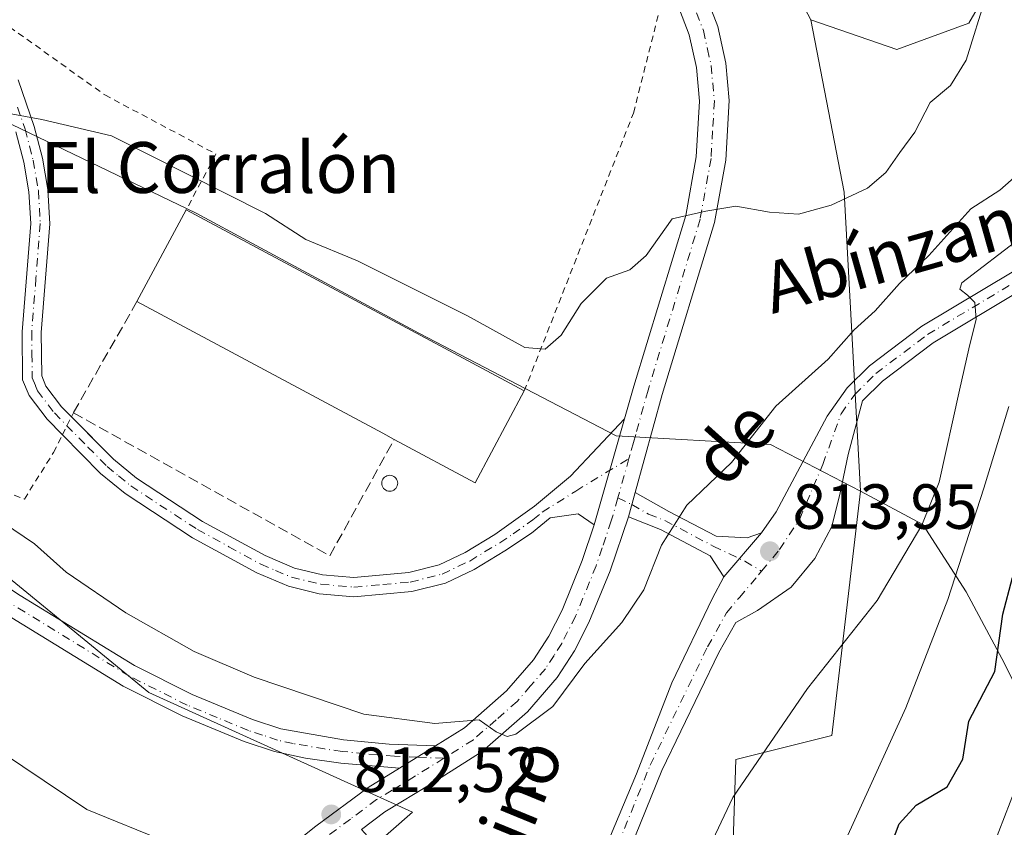
# Model space of a CAD drawing. Units: metres. Extents: x 621255 to 624714, y 4720240 to 4722614.
# Drawn here: x 624433 to 624587, y 4721201 to 4721328 of the extents above; entities that cross this region are included whole.
import ezdxf
from ezdxf.enums import TextEntityAlignment as Align

# ---------------------------------------------------------------- set-up
doc = ezdxf.new("R2010")
doc.units = ezdxf.units.M
doc.header["$MEASUREMENT"] = 0
for name, pattern in [('DGN Style 2', [1.6480167562047852, 0.988810053722871, -0.6592067024819142]), ('DGN Style 3', [2.307223458686699, 1.648016756204785, -0.6592067024819142]), ('DGN Style 4', [2.6384748266838614, 1.318413404963828, -0.6592067024819142, 0.001648016756204785, -0.6592067024819142])]:
    doc.linetypes.add(name, pattern=pattern)
for name, color, linetype, lineweight in [('Alambrada', 7, 'DGN Style 2', 0), ('Arbolado forestal CxS', 92, 'Continuous', 0), ('Camino Cxs', 7, 'Continuous', 0), ('Camino eje', 30, 'DGN Style 4', 13), ('Curva de nivel maestra', 30, 'Continuous', 30), ('Curva de nivel normal', 30, 'Continuous', 0), ('Edificación industrial Cxs', 135, 'Continuous', 13), ('Muro lineal', 1, 'DGN Style 3', 13), ('Pastizal CxS', 92, 'Continuous', 0), ('Pista no pavimentada Cxs', 111, 'Continuous', 0), ('Pista no pavimentada eje', 91, 'DGN Style 4', 0), ('Punto de cota en terreno', 7, 'Continuous', 0), ('Rótulo de punto de cota en terreno', 7, 'Continuous', 0), ('Silo Cxs', 1, 'Continuous', 0), ('Texto cartográfico', 7, 'Continuous', 0)]:
    doc.layers.add(name, color=color, linetype=linetype, lineweight=lineweight)
doc.styles.add('Style-Arial', font='txt')

# ---------------------------------------------------------------- blocks, each defined once
blk = doc.blocks.new('*U13')
at = {"layer": 'Arbolado forestal CxS', "color": 92, "linetype": 'Continuous', "lineweight": 0}
blk.add_polyline3d([(624693.1495000003, 4721358.7479, 824.3763999999939), (624694.0735999999, 4721307.321799999, 812.0666999999958), (624683.3611000003, 4721292.714500001, 805.7921000000061), (624666.1634000001, 4721295.360500001, 804.6258999999991), (624638.3822999997, 4721301.975099999, 805.7293999999966), (624598.6947, 4721300.6523, 811.1024000000034), (624597.3721000003, 4721315.204299999, 813.8751000000047), (624589.7024999997, 4721340.864499999, 819.7428999999976), (624581.8262999998, 4721327.298699999, 822.0525000000052), (624570.4940999999, 4721323.1547, 822.8591000000015), (624556.9952999996, 4721327.8369, 823.6377000000067)], dxfattribs=at)
blk = doc.blocks.new('5PATER')
at = {"layer": 'Punto de cota en terreno', "linetype": 'Continuous', "lineweight": 0}
h = blk.add_hatch(color=51, dxfattribs=at)
edge = h.paths.add_edge_path()
edge.add_ellipse((0, 0), major_axis=(-0.1095731443231308, -0.1110710700762829), ratio=0.9994222409660322, start_angle=0, end_angle=360)

msp = doc.modelspace()

# ---------------------------------------------------------------- linework, layer by layer
at = {"layer": 'Alambrada', "color": 7, "linetype": 'DGN Style 2', "lineweight": 0}
for points in [[(624511.9600999998, 4721269.440099999, 819.6218999999984), (624529.1201, 4721313.1501, 822.8690999999964), (624533.4401000004, 4721330.220100001, 825.0013000000035), (624526.9200999998, 4721343.0101, 825.7583000000013), (624512.7301000003, 4721364.9301, 828.610799999995), (624498.7100999998, 4721384.5101, 832.0188000000054), (624484.7600999996, 4721405.0001, 834.6554999999935), (624473.9200999998, 4721422.380100001, 835.1750999999931), (624450.8901000004, 4721408.5701, 835.5917999999947), (624421.7801000001, 4721404.220100001, 828.2198999999965), (624415.3501000004, 4721400.800100001, 827.6821000000054), (624402.5701000001, 4721390.190099999, 823.4239999999991), (624378.7401000002, 4721370.270099999, 821.7522000000026)], [(624378.7401000002, 4721370.270099999, 821.7522000000026), (624395.6001000004, 4721357.170100001, 824.6879000000046), (624404.4001000002, 4721350.050100001, 825.310500000007), (624414.8501000004, 4721341.210100001, 824.3329999999987), (624431.0701000001, 4721326.6801, 822.4753999999957), (624446.0100999996, 4721316.0001, 821.5642999999982), (624463.4901000002, 4721306.710100001, 820.9526999999945), (624458.8201000001, 4721297.940099999, 819.748900000006)], [(624354.0800999999, 4721290.9301, 816.6459999999935), (624358.5900999998, 4721286.7501, 818.8344999999972), (624384.9801000003, 4721270.610099999, 817.5712999999961), (624402.5100999996, 4721264.2401, 814.458700000003), (624433.3701, 4721252.440099999, 816.9762000000047), (624437.9600999998, 4721259.7601, 817.6391000000004), (624439.3501000004, 4721262.5601, 818.0592000000034), (624440.7600999996, 4721265.390100001, 818.2393000000012), (624441.0701000001, 4721266.0101, 818.2627000000067)]]:
    msp.add_polyline3d(points, dxfattribs=at)
at = {"layer": 'Arbolado forestal CxS', "color": 92, "linetype": 'Continuous', "lineweight": 0, "extrusion": (-0.216981544937955, -0.1599441789799521, 0.9629833169721932), "elevation": -889873.0969458355, "flags": 128}
msp.add_lwpolyline([(-3429823.905663921, 3182050.04827271), (-3429798.939967175, 3182037.706353686), (-3429759.592111863, 3182010.903885696)], dxfattribs=at)
at = {"layer": 'Arbolado forestal CxS', "color": 92, "linetype": 'Continuous', "lineweight": 0}
for points in [[(624587.4187000003, 4721226.557700001, 800.0810999999959), (624581.3909, 4721237.867500001, 806.232600000003), (624574.6091, 4721248.4235, 809.7038999999932), (624564.8130999999, 4721253.701500001, 813.0859000000055), (624562.2418999998, 4721300.688899999, 820.3108000000066), (624556.9952999996, 4721327.8369, 823.6377000000067), (624570.4940999999, 4721323.1547, 822.8591000000015), (624581.8262999998, 4721327.298699999, 822.0525000000052), (624589.7024999997, 4721340.864499999, 819.7428999999976)], [(624556.9952999996, 4721327.8369, 823.6377000000067), (624570.4940999999, 4721323.1547, 822.8591000000015), (624581.8262999998, 4721327.298699999, 822.0525000000052), (624589.7024999997, 4721340.864499999, 819.7428999999976), (624597.3721000003, 4721315.204299999, 813.8751000000047), (624598.6947, 4721300.6523, 811.1024000000034), (624638.3822999997, 4721301.975099999, 805.7293999999966), (624666.1634000001, 4721295.360500001, 804.6258999999991), (624683.3611000003, 4721292.714500001, 805.7921000000061), (624694.0735999999, 4721307.321799999, 812.0666999999958)], [(624425.7865000004, 4721314.020300001, 820.1288000000059), (624426.5403000005, 4721304.972300001, 818.8873000000021), (624393.0071, 4721292.908500001, 816.5356999999932), (624382.8343000002, 4721291.401699999, 815.255099999995), (624378.6901000004, 4721277.829700001, 813.0320999999968), (624392.6297000004, 4721261.241900001, 812.3469000000041), (624419.7575000003, 4721249.1779, 813.2537000000011), (624452.9118999997, 4721222.0341, 813.334600000002), (624494.3564999999, 4721203.1851, 813.7228000000032), (624475.2222999996, 4721186.376700001, 810.1512999999978), (624464.2040999997, 4721171.447699999, 806.7712999999932), (624454.4029000001, 4721158.459899999, 804.1857000000019), (624432.4659000002, 4721147.020099999, 801.9817999999942), (624407.2219000002, 4721139.927100001, 800.7188000000025), (624380.9265000002, 4721125.183300001, 798.4195999999939)], [(624480.0365000004, 4721007.9035, 789.7995999999986), (624489.8322999999, 4720996.593499999, 789.1668000000063), (624505.6571000004, 4720986.037500001, 791.771200000003), (624538.8119000001, 4720979.251499999, 790.4551000000066), (624542.5800999999, 4720995.085300001, 788.5078000000068), (624543.5833000002, 4721002.352299999, 788.848299999998), (624553.5066999998, 4721035.046900001, 789.2002000000067), (624555.7119000005, 4721044.615900001, 789.3604999999953), (624547.4363000002, 4721066.594500001, 793.6202000000048), (624539.1907000003, 4721087.8255, 797.0062999999938), (624533.9159000004, 4721106.6753, 801.029999999999), (624539.1913000002, 4721136.0799, 803.7326999999932), (624544.4660999998, 4721188.859300001, 807.5822000000044), (624545.2204999998, 4721211.4779, 810.2544999999955), (624560.2917, 4721215.2479, 808.9116999999969), (624564.8130999999, 4721253.701500001, 813.0859000000055)], [(624533.9159000004, 4721106.6753, 801.029999999999), (624539.1913000002, 4721136.0799, 803.7326999999932), (624544.4660999998, 4721188.859300001, 807.5822000000044), (624545.2204999998, 4721211.4779, 810.2544999999955), (624560.2917, 4721215.2479, 808.9116999999969), (624564.8130999999, 4721253.701500001, 813.0859000000055), (624574.6091, 4721248.4235, 809.7038999999932), (624581.3909, 4721237.867500001, 806.232600000003), (624587.4187000003, 4721226.557700001, 800.0810999999959), (624592.6935000002, 4721216.001900001, 795.1339000000008), (624598.6933000004, 4721207.1569, 790.1071999999986), (624600.9819, 4721179.0573, 788.1883999999991), (624607.0099, 4721186.597300001, 788.3690999999964), (624620.9512999998, 4721201.675899999, 786.973299999998), (624637.5292999997, 4721212.231899999, 785.4358000000066), (624650.3394999999, 4721228.0657, 785.0571000000054), (624670.6848999998, 4721249.177300001, 784.1609999999928), (624676.0571, 4721237.083500001, 780.5145000000048), (624676.7134999996, 4721235.6055, 780.0426000000007), (624675.9593000002, 4721217.509500001, 777.684699999998), (624696.3162000002, 4721182.5239, 788.7333999999975), (624712.1699999999, 4720300.279999999, 744.6279000000069)], [(624564.8130999999, 4721253.701500001, 813.0859000000055), (624574.6091, 4721248.4235, 809.7038999999932), (624581.3909, 4721237.867500001, 806.232600000003), (624587.4187000003, 4721226.557700001, 800.0810999999959), (624592.6935000002, 4721216.001900001, 795.1339000000008), (624598.6933000004, 4721207.1569, 790.1071999999986), (624600.9819, 4721179.0573, 788.1883999999991), (624607.0099, 4721186.597300001, 788.3690999999964), (624620.9512999998, 4721201.675899999, 786.973299999998), (624637.5292999997, 4721212.231899999, 785.4358000000066), (624650.3394999999, 4721228.0657, 785.0571000000054), (624670.6848999998, 4721249.177300001, 784.1609999999928), (624676.0571, 4721237.083500001, 780.5145000000048), (624676.7134999996, 4721235.6055, 780.0426000000007), (624675.9593000002, 4721217.509500001, 777.684699999998)], [(624419.7575000003, 4721249.1779, 813.2537000000011), (624452.9118999997, 4721222.0341, 813.334600000002), (624494.3564999999, 4721203.1851, 813.7228000000032), (624475.2222999996, 4721186.376700001, 810.1512999999978), (624464.2040999997, 4721171.447699999, 806.7712999999932), (624454.4029000001, 4721158.459899999, 804.1857000000019), (624432.4659000002, 4721147.020099999, 801.9817999999942)]]:
    msp.add_polyline3d(points, dxfattribs=at)
at = {"layer": 'Camino Cxs', "color": 7, "linetype": 'Continuous', "lineweight": 0, "extrusion": (-0.03087548968845986, -0.1083236718077133, 0.9936360934781872), "elevation": -529893.9792301703, "flags": 128}
msp.add_lwpolyline([(-693551.4794181334, 4681710.636393419), (-693551.4794181336, 4681728.112737207)], dxfattribs=at)
at = {"layer": 'Camino Cxs', "color": 7, "linetype": 'Continuous', "lineweight": 0, "extrusion": (-0.05567696345536879, -0.2001219159460932, 0.9781877603499517), "elevation": -978795.8162274471, "flags": 128}
msp.add_lwpolyline([(-663784.2957300966, 4613200.742950663), (-663784.2957300964, 4613196.700060108)], dxfattribs=at)
at = {"layer": 'Camino Cxs', "color": 7, "linetype": 'Continuous', "lineweight": 0, "extrusion": (-0.007355078101837119, -0.00865347505439476, 0.9999355080181915), "elevation": -44635.05478220069, "flags": 128}
msp.add_lwpolyline([(624532.4374204656, 4721030.706675142), (624538.3112191906, 4721037.616933876)], dxfattribs=at)
at = {"layer": 'Camino Cxs', "color": 7, "linetype": 'Continuous', "lineweight": 0}
for points in [[(624432.3901000004, 4721318.380100001, 820.7710999999982), (624434.9200999998, 4721311.050100001, 819.7164000000049), (624436.2100999998, 4721306.040100001, 818.9682999999933), (624437.0800999999, 4721301.110099999, 818.5087000000058), (624437.3701, 4721295.7501, 818.304999999993), (624436.0301000001, 4721278.620100001, 817.860400000005), (624436.0900999998, 4721271.8101, 817.7624999999972), (624436.7500999998, 4721270.220100001, 817.7629000000015), (624439.2200999996, 4721266.960100001, 817.9799000000058), (624447.3800999997, 4721258.690099999, 818.578999999998), (624450.9901000002, 4721255.710100001, 818.2369999999937), (624461.3501000004, 4721248.9301, 819.8755999999995), (624471.2100999998, 4721243.540100001, 818.1450000000042), (624475.8201000001, 4721241.5801, 817.9900000000052), (624480.2100999998, 4721240.520099999, 818.2250000000058), (624485.1601, 4721240.090100001, 817.9238000000041), (624493.7801000001, 4721240.870100001, 817.5611999999965), (624498.5500999996, 4721242.0701, 817.529999999999), (624502.6601, 4721244.020099999, 817.5160000000033), (624507.3000999996, 4721246.840100001, 817.4530999999988), (624513.5500999996, 4721251.3101, 817.3263000000007), (624519.2301000003, 4721256.050100001, 817.1217999999935), (624527.7200999996, 4721265.0701, 818.5973999999987), (624522.9600999998, 4721248.370100001, 816.6288999999962), (624520.4401000004, 4721250.100099999, 816.6005000000005), (624516.0301000001, 4721249.470100001, 816.966499999995), (624513.0701000001, 4721247.050100001, 817.1224999999977), (624508.9101, 4721244.300100001, 817.273199999996), (624504.0900999998, 4721241.370100001, 817.3653999999952), (624499.5701000001, 4721239.2301, 817.4263999999966), (624494.2801000001, 4721237.9001, 817.5022999999928), (624485.1700999998, 4721237.0801, 817.4903000000049), (624479.7301000003, 4721237.550100001, 817.5963999999949), (624474.8701, 4721238.720100001, 817.7048999999971), (624469.9001000002, 4721240.840100001, 817.571100000001), (624459.8101000005, 4721246.350099999, 818.1331999999966), (624449.2100999998, 4721253.290100001, 817.734700000001), (624445.3501000004, 4721256.470100001, 817.9796000000061), (624439.3501000004, 4721262.5601, 818.0592000000034), (624436.9501, 4721264.9901, 817.7116999999998), (624434.1300999997, 4721268.710100001, 817.7030999999988), (624433.0900999998, 4721271.190099999, 817.7069999999949), (624433.0301000001, 4721278.720100001, 817.8470999999992), (624434.3601000002, 4721295.790100001, 818.4793000000063), (624434.0900999998, 4721300.770099999, 818.5553000000073), (624433.2701000003, 4721305.4001, 818.8798999999999), (624432.0401, 4721310.190099999, 819.6125000000029)], [(624432.3901000004, 4721318.380100001, 820.7710999999982), (624434.9200999998, 4721311.050100001, 819.7164000000049), (624436.2100999998, 4721306.040100001, 818.9682999999933), (624437.0800999999, 4721301.110099999, 818.5087000000058), (624437.3701, 4721295.7501, 818.304999999993), (624436.0301000001, 4721278.620100001, 817.860400000005), (624436.0900999998, 4721271.8101, 817.7624999999972), (624436.7500999998, 4721270.220100001, 817.7629000000015), (624439.2200999996, 4721266.960100001, 817.9799000000058), (624440.7631999999, 4721265.396199999, 818.2394999999962)], [(624439.3501000004, 4721262.5601, 818.0592000000034), (624436.9501, 4721264.9901, 817.7116999999998), (624434.1300999997, 4721268.710100001, 817.7030999999988), (624433.0900999998, 4721271.190099999, 817.7069999999949), (624433.0301000001, 4721278.720100001, 817.8470999999992), (624434.3601000002, 4721295.790100001, 818.4793000000063), (624434.0900999998, 4721300.770099999, 818.5553000000073), (624433.2701000003, 4721305.4001, 818.8798999999999), (624432.0401, 4721310.190099999, 819.6125000000029)], [(624440.7631999999, 4721265.396199999, 818.2394999999962), (624447.3800999997, 4721258.690099999, 818.578999999998), (624450.9901000002, 4721255.710100001, 818.2369999999937), (624461.3501000004, 4721248.9301, 819.8755999999995), (624471.2100999998, 4721243.540100001, 818.1450000000042), (624475.8201000001, 4721241.5801, 817.9900000000052), (624480.2100999998, 4721240.520099999, 818.2250000000058), (624485.1601, 4721240.090100001, 817.9238000000041), (624493.7801000001, 4721240.870100001, 817.5611999999965), (624498.5500999996, 4721242.0701, 817.529999999999), (624502.6601, 4721244.020099999, 817.5160000000033), (624507.3000999996, 4721246.840100001, 817.4530999999988), (624513.5500999996, 4721251.3101, 817.3263000000007), (624519.2301000003, 4721256.050100001, 817.1217999999935), (624527.7200999996, 4721265.0701, 818.5973999999987)], [(624522.9600999998, 4721248.370100001, 816.6288999999962), (624520.4401000004, 4721250.100099999, 816.6005000000005), (624516.0301000001, 4721249.470100001, 816.966499999995), (624513.0701000001, 4721247.050100001, 817.1224999999977), (624508.9101, 4721244.300100001, 817.273199999996), (624504.0900999998, 4721241.370100001, 817.3653999999952), (624499.5701000001, 4721239.2301, 817.4263999999966), (624494.2801000001, 4721237.9001, 817.5022999999928), (624485.1700999998, 4721237.0801, 817.4903000000049), (624479.7301000003, 4721237.550100001, 817.5963999999949), (624474.8701, 4721238.720100001, 817.7048999999971), (624469.9001000002, 4721240.840100001, 817.571100000001), (624459.8101000005, 4721246.350099999, 818.1331999999966), (624449.2100999998, 4721253.290100001, 817.734700000001), (624445.3501000004, 4721256.470100001, 817.9796000000061), (624439.3501000004, 4721262.5601, 818.0592000000034)], [(624529.3701, 4721253.470100001, 820.264599999995), (624534.7001, 4721250.5001, 820.3166000000057), (624542.1001000004, 4721246.5801, 814.1398000000045), (624546.9700999996, 4721246.3301, 813.8187999999938), (624549.2200999996, 4721247.100099999, 813.8000000000029)], [(624543.3469000002, 4721240.190099999, 813.6970000000001), (624541.1901000004, 4721243.5001, 814.1536999999954), (624533.3800999997, 4721247.640100001, 819.6958000000013), (624528.3101000005, 4721249.6601, 819.4247999999934)]]:
    msp.add_polyline3d(points, dxfattribs=at)
msp.add_polyline3d([(624549.2200999996, 4721247.100099999, 813.8000000000029), (624543.3469000002, 4721240.190099999, 813.6970000000001), (624541.1901000004, 4721243.5001, 814.1536999999954), (624533.3800999997, 4721247.640100001, 819.6958000000013), (624528.3101000005, 4721249.6601, 819.4247999999934), (624529.3701, 4721253.470100001, 820.264599999995), (624534.7001, 4721250.5001, 820.3166000000057), (624542.1001000004, 4721246.5801, 814.1398000000045), (624546.9700999996, 4721246.3301, 813.8187999999938)], close=True, dxfattribs=at)
at = {"layer": 'Camino eje', "color": 30, "linetype": 'DGN Style 4', "lineweight": 13}
for points in [[(624432.2851, 4721314.090100001, 820.1382000000012), (624433.4801000003, 4721310.620100001, 819.5853999999963), (624434.7401000002, 4721305.720100001, 818.9226000000053), (624435.5850999998, 4721300.940099999, 818.5295999999945), (624435.8651000002, 4721295.770099999, 818.3923000000068), (624435.1951000001, 4721287.2051, 818.0506000000024), (624434.5301000001, 4721278.670100001, 817.8537000000069), (624434.5601000005, 4721275.265100001, 817.7924000000058), (624434.5900999998, 4721271.5001, 817.7351000000053), (624435.1101000002, 4721270.2601, 817.7339999999967), (624435.4401000004, 4721269.465100001, 817.7338000000018), (624438.0850999998, 4721265.975099999, 817.8248000000021), (624443.3651000002, 4721260.6251, 818.4774000000034), (624446.3651000002, 4721257.5801, 818.2405), (624448.1700999998, 4721256.090100001, 818.1484000000055), (624450.1001000004, 4721254.5001, 817.9820000000037), (624460.5800999999, 4721247.640100001, 818.6667000000016), (624465.5100999996, 4721244.9451, 818.5460000000021), (624470.5551000005, 4721242.190099999, 817.6499000000041), (624472.8601000002, 4721241.210100001, 817.7180999999982), (624475.3450999996, 4721240.1501, 817.8340999999928), (624479.9700999996, 4721239.0351, 817.8984000000055), (624485.1651, 4721238.585100001, 817.6796000000032), (624489.7200999996, 4721238.995100001, 817.5522000000057), (624494.0301000001, 4721239.3851, 817.5322000000016), (624499.0601000005, 4721240.6501, 817.4808000000049), (624503.3750999998, 4721242.6951, 817.445200000002), (624508.1051000003, 4721245.5701, 817.366399999999), (624510.1851000005, 4721246.9451, 817.3031999999948), (624513.3101000005, 4721249.1801, 817.2198000000063), (624514.7901, 4721250.390100001, 817.1478000000062), (624520.0537, 4721253.703500001, 816.8417000000045), (624528.4123000001, 4721258.801899999, 818.6665000000066)], [(624526.6561000004, 4721252.6129, 818.209799999997), (624528.8400999998, 4721251.565099999, 819.8335999999982), (624531.5050999997, 4721250.0801, 821.3819999999978), (624534.0401, 4721249.0701, 819.9925999999978), (624541.6451000003, 4721245.040100001, 814.1665999999968), (624546.6003000002, 4721242.659499999, 813.7918000000063), (624549.2659, 4721241.101700001, 813.7569999999978)]]:
    msp.add_polyline3d(points, dxfattribs=at)
at = {"layer": 'Curva de nivel maestra', "color": 30, "linetype": 'Continuous', "lineweight": 30, "elevation": 800, "flags": 128}
msp.add_lwpolyline([(624544.2699999996, 4721126.520099999), (624546.3099999997, 4721134.0701), (624549.3799999999, 4721146.050100001), (624551.0099999999, 4721153.190099999), (624553.1399999997, 4721157.520099999), (624555.3300000001, 4721161.4001), (624558.6600000003, 4721164.380100001), (624561.2000000002, 4721165.630100001), (624563.1200000001, 4721167.7501), (624565, 4721173.4001), (624565.4299999997, 4721181.530099999), (624568.5800000001, 4721195.2601), (624570.8600000005, 4721201.3301), (624573.5800000001, 4721204.280099999), (624578.4199999999, 4721207.190099999), (624580.8799999999, 4721211.520099999), (624581.8600000005, 4721217.5101), (624585.9199999999, 4721225.3301), (624587.1900000004, 4721234.3301), (624588.6900000004, 4721240.120100001)], dxfattribs=at)
at = {"layer": 'Curva de nivel normal', "color": 30, "linetype": 'Continuous', "lineweight": 0, "flags": 128}
for points, elevation in [([(624428.9199999999, 4721313.460100001), (624436.0899999999, 4721312.140100001), (624447.04, 4721309.590100001), (624471.2800000003, 4721297.370100001), (624477.6200000001, 4721293.2601), (624485.75, 4721289.9001), (624503.0199999996, 4721281.2501), (624512.0499999998, 4721276.280099999), (624515.2199999997, 4721276.0001), (624517.7400000002, 4721278.210100001), (624520.9000000004, 4721283.210100001), (624524.9000000004, 4721287.1601), (624528.5700000003, 4721288.4801), (624531.1299999999, 4721290.7401), (624535.2100000001, 4721296.5001), (624540.4900000002, 4721297.7401), (624545.2100000001, 4721298.520099999), (624550.4800000006, 4721297.5601), (624555.0599999997, 4721297.2601), (624560.1699999999, 4721298.6801), (624565.9000000004, 4721301.3201), (624568.7699999996, 4721303.780099999), (624570.9699999997, 4721306.970100001), (624573.3300000001, 4721310.120100001), (624575.7800000003, 4721314.8201), (624578.9299999997, 4721317.4901), (624581.4199999999, 4721321.4901), (624584.5999999996, 4721331.8201)], 820), ([(624589.3899999997, 4721303.380100001), (624586.6900000004, 4721301.040100001), (624582.1399999997, 4721298.0601), (624575.5700000003, 4721290.7301), (624570.9400000004, 4721286.350099999), (624567.1100000005, 4721282.040100001), (624563.8300000001, 4721279.0701), (624559.7199999997, 4721274.450099999), (624551.5199999996, 4721267.0701), (624544.5099999999, 4721258.170100001), (624537.5300000003, 4721251.5001), (624533.5099999999, 4721245.170100001), (624530.7400000002, 4721238.1801), (624527.29, 4721233.030099999), (624521.4500000002, 4721226.5801), (624516.4299999997, 4721219.8201), (624510.6299999999, 4721215.460100001), (624509.2599999999, 4721215.110099999), (624507.54, 4721215.8201), (624504.8499999996, 4721217.690099999), (624497.9000000004, 4721217.140100001), (624486.7300000006, 4721218.630100001), (624469.5, 4721224.4001), (624460.0599999997, 4721228.460100001), (624449.3200000003, 4721234.550100001), (624439.9500000002, 4721240.950099999), (624434.9800000006, 4721245.4101), (624430.0700000003, 4721248.6801)], 815), ([(624536.5700000003, 4721188.210100001), (624544.7300000006, 4721205.4901), (624556.4900000002, 4721222.620100001), (624567.4000000004, 4721236.460100001), (624574.4699999997, 4721248.3101), (624577.1699999999, 4721255.090100001), (624580.3600000005, 4721269.5801), (624581.8600000005, 4721276.050100001), (624582.9800000006, 4721280.7301), (624582.7999999998, 4721283.340100001), (624581.5999999996, 4721284.520099999), (624580.4299999997, 4721285.460100001), (624580.7199999997, 4721286.450099999), (624589.9199999999, 4721293.460100001)], 810), ([(624556.9699999997, 4721186.700099999), (624571.9500000002, 4721219.600099999), (624578.5099999999, 4721236.6501), (624584.1699999999, 4721254.140100001), (624588.0999999996, 4721267.0001)], 805), ([(624409.6200000001, 4721226.140100001), (624443.1900000004, 4721203.600099999), (624455.8399999999, 4721198.4801)], 810), ([(624557.6100000005, 4721122.0101), (624562.3700000001, 4721133.8101), (624584.7800000003, 4721195.530099999), (624591.8899999997, 4721213.970100001)], 795)]:
    msp.add_lwpolyline(points, dxfattribs=dict(at, elevation=elevation))
at = {"layer": 'Edificación industrial Cxs', "color": 135, "linetype": 'Continuous', "lineweight": 13, "elevation": 822.1175999999978, "flags": 128}
msp.add_lwpolyline([(624511.9600999998, 4721269.440099999), (624504.2301000003, 4721255.0001), (624491.5100999996, 4721261.8301), (624489.7100999998, 4721262.800100001), (624451.0701000001, 4721283.5001), (624458.8201000001, 4721297.940099999)], close=True, dxfattribs=at)
at = {"layer": 'Edificación industrial Cxs', "color": 135, "linetype": 'Continuous', "lineweight": 13, "extrusion": (0.02847516149859417, 0.05305565574425484, 0.9981854850533423), "elevation": 269091.3853809426, "flags": 128}
msp.add_lwpolyline([(1682473.953267714, -4447170.889876514), (1682473.953267714, -4447187.307958921)], dxfattribs=at)
at = {"layer": 'Edificación industrial Cxs', "color": 135, "linetype": 'Continuous', "lineweight": 13, "extrusion": (0.001856040046869754, -0.0009954298331967028, 0.9999977821149363), "elevation": -2720.953161367878, "flags": 128}
msp.add_lwpolyline([(624456.2230161638, 4721297.570703601), (624509.3631603499, 4721269.070689481)], dxfattribs=at)
at = {"layer": 'Edificación industrial Cxs', "color": 135, "linetype": 'Continuous', "lineweight": 13, "extrusion": (-0.4729000112408739, -0.8804316484940671, 0.03472307155769642), "elevation": -4452041.834543604, "flags": 128}
msp.add_lwpolyline([(-1683878.107910134, 155504.3776412996), (-1683880.152633137, 155504.4582899329), (-1683923.987976191, 155503.0773571923)], dxfattribs=at)
at = {"layer": 'Edificación industrial Cxs', "color": 135, "linetype": 'Continuous', "lineweight": 13, "extrusion": (0.1455332430492823, -0.07808422876681698, 0.986267168867265), "elevation": -276961.0659832787, "flags": 128}
msp.add_lwpolyline([(4455536.194746047, 1658882.386231006), (4455519.815910347, 1658882.370488477), (4455519.820516005, 1658897.009223125)], dxfattribs=at)
at = {"layer": 'Muro lineal', "color": 1, "linetype": 'DGN Style 3', "lineweight": 13}
msp.add_polyline3d([(624451.0701000001, 4721283.5001, 820.7375000000029), (624441.0701000001, 4721266.0101, 818.2627000000067), (624481.3901000004, 4721243.5101, 819.2290000000066), (624491.5100999996, 4721261.8301, 822.0369999999967)], dxfattribs=at)
at = {"layer": 'Pastizal CxS', "color": 92, "linetype": 'Continuous', "lineweight": 0, "extrusion": (-0.216981544937955, -0.1599441789799521, 0.9629833169721932), "elevation": -889873.0969458355, "flags": 128}
msp.add_lwpolyline([(-3429823.905663921, 3182050.04827271), (-3429798.939967175, 3182037.706353686), (-3429759.592111863, 3182010.903885696)], dxfattribs=at)
at = {"layer": 'Pastizal CxS', "color": 92, "linetype": 'Continuous', "lineweight": 0}
for points in [[(624429.8233000003, 4721433.934900001, 827.2425999999978), (624443.119, 4721414.3003, 828.4285999999993), (624442.3657000001, 4721401.482100001, 828.3320999999996), (624470.9994000001, 4721377.3543, 827.7914000000019), (624492.8521999996, 4721366.045499999, 827.4679000000033), (624519.4294999996, 4721367.7611, 829), (624539.5708999997, 4721369.0613, 828.9171999999963), (624546.3526999997, 4721347.9495, 826.2937999999995), (624556.9952999996, 4721327.8369, 823.6377000000067), (624562.2418999998, 4721300.688899999, 820.3108000000066), (624564.8130999999, 4721253.701500001, 813.0859000000055), (624550.6423000004, 4721261.010500001, 814.5896000000066), (624526.3853000002, 4721262.3575, 817.1150000000052), (624495.3897000002, 4721278.529300001, 818.6823000000004), (624460.3513000002, 4721297.396299999, 818.794399999999), (624425.7865000004, 4721314.020300001, 820.1288000000059)], [(624425.7865000004, 4721314.020300001, 820.1288000000059), (624426.5403000005, 4721304.972300001, 818.8873000000021), (624393.0071, 4721292.908500001, 816.5356999999932), (624382.8343000002, 4721291.401699999, 815.255099999995), (624378.6901000004, 4721277.829700001, 813.0320999999968), (624392.6297000004, 4721261.241900001, 812.3469000000041), (624419.7575000003, 4721249.1779, 813.2537000000011), (624452.9118999997, 4721222.0341, 813.334600000002), (624494.3564999999, 4721203.1851, 813.7228000000032), (624475.2222999996, 4721186.376700001, 810.1512999999978), (624464.2040999997, 4721171.447699999, 806.7712999999932), (624454.4029000001, 4721158.459899999, 804.1857000000019), (624432.4659000002, 4721147.020099999, 801.9817999999942), (624407.2219000002, 4721139.927100001, 800.7188000000025), (624380.9265000002, 4721125.183300001, 798.4195999999939)], [(624425.7865000004, 4721314.020300001, 820.1288000000059), (624460.3513000002, 4721297.396299999, 818.794399999999), (624495.3897000002, 4721278.529300001, 818.6823000000004), (624526.3853000002, 4721262.3575, 817.1150000000052), (624550.6423000004, 4721261.010500001, 814.5896000000066), (624564.8130999999, 4721253.701500001, 813.0859000000055), (624560.2917, 4721215.2479, 808.9116999999969), (624545.2204999998, 4721211.4779, 810.2544999999955), (624544.4660999998, 4721188.859300001, 807.5822000000044), (624539.1913000002, 4721136.0799, 803.7326999999932), (624533.9159000004, 4721106.6753, 801.029999999999)], [(624425.7865000004, 4721314.020300001, 820.1288000000059), (624460.3513000002, 4721297.396299999, 818.794399999999), (624495.3897000002, 4721278.529300001, 818.6823000000004), (624526.3853000002, 4721262.3575, 817.1150000000052), (624550.6423000004, 4721261.010500001, 814.5896000000066), (624564.8130999999, 4721253.701500001, 813.0859000000055)], [(624480.0365000004, 4721007.9035, 789.7995999999986), (624489.8322999999, 4720996.593499999, 789.1668000000063), (624505.6571000004, 4720986.037500001, 791.771200000003), (624538.8119000001, 4720979.251499999, 790.4551000000066), (624542.5800999999, 4720995.085300001, 788.5078000000068), (624543.5833000002, 4721002.352299999, 788.848299999998), (624553.5066999998, 4721035.046900001, 789.2002000000067), (624555.7119000005, 4721044.615900001, 789.3604999999953), (624547.4363000002, 4721066.594500001, 793.6202000000048), (624539.1907000003, 4721087.8255, 797.0062999999938), (624533.9159000004, 4721106.6753, 801.029999999999), (624539.1913000002, 4721136.0799, 803.7326999999932), (624544.4660999998, 4721188.859300001, 807.5822000000044), (624545.2204999998, 4721211.4779, 810.2544999999955), (624560.2917, 4721215.2479, 808.9116999999969), (624564.8130999999, 4721253.701500001, 813.0859000000055)], [(624432.4659000002, 4721147.020099999, 801.9817999999942), (624454.4029000001, 4721158.459899999, 804.1857000000019), (624464.2040999997, 4721171.447699999, 806.7712999999932), (624475.2222999996, 4721186.376700001, 810.1512999999978), (624494.3564999999, 4721203.1851, 813.7228000000032), (624452.9118999997, 4721222.0341, 813.334600000002), (624419.7575000003, 4721249.1779, 813.2537000000011)]]:
    msp.add_polyline3d(points, dxfattribs=at)
at = {"layer": 'Pista no pavimentada Cxs', "color": 111, "linetype": 'Continuous', "lineweight": 0, "extrusion": (-0.03087548968845986, -0.1083236718077133, 0.9936360934781872), "elevation": -529893.9792301703, "flags": 128}
msp.add_lwpolyline([(-693551.4794181334, 4681710.636393419), (-693551.4794181336, 4681728.112737207)], dxfattribs=at)
at = {"layer": 'Pista no pavimentada Cxs', "color": 111, "linetype": 'Continuous', "lineweight": 0, "extrusion": (-0.05567696345536879, -0.2001219159460932, 0.9781877603499517), "elevation": -978795.8162274471, "flags": 128}
msp.add_lwpolyline([(-663784.2957300966, 4613200.742950663), (-663784.2957300964, 4613196.700060108)], dxfattribs=at)
at = {"layer": 'Pista no pavimentada Cxs', "color": 111, "linetype": 'Continuous', "lineweight": 0, "extrusion": (-0.007355078101837119, -0.00865347505439476, 0.9999355080181915), "elevation": -44635.05478220069, "flags": 128}
msp.add_lwpolyline([(624532.4374204656, 4721030.706675142), (624538.3112191906, 4721037.616933876)], dxfattribs=at)
at = {"layer": 'Pista no pavimentada Cxs', "color": 111, "linetype": 'Continuous', "lineweight": 0, "extrusion": (-0.01755690995147013, -0.01085674643623853, 0.9997869202834049), "elevation": -61406.68724037398, "flags": 128}
msp.add_lwpolyline([(-3687043.530332746, 3013601.752539108), (-3687043.530332746, 3013595.096378145)], dxfattribs=at)
msp.add_lwpolyline([(-3687043.530332746, 3013601.752539108), (-3687043.530332746, 3013595.096378145)], dxfattribs=at)
at = {"layer": 'Pista no pavimentada Cxs', "color": 111, "linetype": 'Continuous', "lineweight": 0}
for points in [[(624454.1801000005, 4721495.7501, 842.9685000000027), (624465.8901000004, 4721468.440099999, 839.5638999999937), (624473.7801000001, 4721445.700099999, 836.4820000000037), (624479.6001000004, 4721431.2301, 835.3920999999973), (624483.8601000002, 4721421.890100001, 834.748000000007), (624492.1601, 4721407.920100001, 833.4870999999986), (624509.9600999998, 4721381.0101, 830.6313999999985), (624525.0100999996, 4721356.890100001, 827.4103999999934), (624536.2301000003, 4721340.1801, 825.8502000000008), (624539.1801000005, 4721335.050100001, 825.141499999998), (624542.3601000002, 4721326.780099999, 829.130799999999), (624543.6201, 4721321.0001, 824.954700000002), (624544.1601, 4721315.110099999, 822.4765999999945), (624543.6201, 4721305.7301, 821.9184999999999), (624541.8601000002, 4721295.9301, 820.1680000000051), (624533.6501000002, 4721268.9001, 822.2204000000056), (624529.3701, 4721253.470100001, 820.264599999995)], [(624527.7200999996, 4721265.0701, 818.5973999999987), (624529.1801000005, 4721270.200099999, 819.9584999999935), (624537.3300999999, 4721297.020099999, 819.8837999999961), (624538.9901000002, 4721306.280099999, 821.1147000000057), (624539.5000999998, 4721315.030099999, 822.110400000005), (624539.0201000003, 4721320.290100001, 823.4003999999986), (624537.8901000004, 4721325.440099999, 824.5121999999974), (624534.9700999996, 4721333.040100001, 824.8990000000049), (624532.2801000001, 4721337.720100001, 825.1876000000047), (624521.1101000002, 4721354.360099999, 827.0469000000013), (624506.0500999996, 4721378.5001, 830.4164000000019), (624488.2200999996, 4721405.450099999, 833.8598000000056), (624479.7301000003, 4721419.7301, 834.5087999999961), (624475.3300999999, 4721429.4001, 835.2341000000015), (624469.4200999998, 4721444.0701, 836.5973999999987), (624461.5500999996, 4721466.7601, 838.6106000000001), (624449.8501000004, 4721494.040100001, 842.1025999999983)], [(624539.1801000005, 4721335.050100001, 825.141499999998), (624542.3601000002, 4721326.780099999, 829.130799999999), (624543.6201, 4721321.0001, 824.954700000002), (624544.1601, 4721315.110099999, 822.4765999999945), (624543.6201, 4721305.7301, 821.9184999999999), (624541.8601000002, 4721295.9301, 820.1680000000051), (624533.6501000002, 4721268.9001, 822.2204000000056), (624529.3701, 4721253.470100001, 820.264599999995), (624528.3101000005, 4721249.6601, 819.4247999999934), (624525.4301000005, 4721241.130100001, 819.869000000006), (624522.1201, 4721233.030099999, 819.0905000000057), (624519.8501000004, 4721228.5701, 820.5654000000069), (624517.1401000004, 4721224.350099999, 819.9955999999949), (624512.4801000003, 4721218.970100001, 817.6897000000026), (624505.3400999998, 4721212.710100001, 817.0301999999938), (624497.3101000005, 4721207.6601, 815.5852000000014), (624490.0201000003, 4721203.2301, 815.4725000000036), (624486.3409000002, 4721200.490300001, 813.2072999999947)], [(624474.6001000004, 4721197.340100001, 812.1946000000025), (624479.2001, 4721200.970100001, 812.8751000000047), (624487.4200999998, 4721207.090100001, 813.9988000000012), (624492.3601000002, 4721210.100099999, 814.6233999999968), (624498.0201000003, 4721213.600099999, 814.7608000000037), (624502.5500999996, 4721216.450099999, 815.0918999999994), (624509.1700999998, 4721222.2601, 815.6524999999965), (624513.4101, 4721227.140100001, 816.7167999999947), (624515.8101000005, 4721230.890100001, 818.5528999999952), (624517.8901000004, 4721234.970100001, 818.2045000000071), (624521.0701000001, 4721242.7501, 816.7293000000063), (624522.9600999998, 4721248.370100001, 816.6288999999962), (624527.7200999996, 4721265.0701, 818.5973999999987), (624529.1801000005, 4721270.200099999, 819.9584999999935), (624537.3300999999, 4721297.020099999, 819.8837999999961), (624538.9901000002, 4721306.280099999, 821.1147000000057), (624539.5000999998, 4721315.030099999, 822.110400000005), (624539.0201000003, 4721320.290100001, 823.4003999999986), (624537.8901000004, 4721325.440099999, 824.5121999999974), (624534.9700999996, 4721333.040100001, 824.8990000000049)], [(624294.5601000005, 4721309.0601, 808.5905000000057), (624299.3901000004, 4721312.940099999, 809.0944000000018), (624304.6201, 4721315.340100001, 809.6129999999977), (624309.2500999998, 4721316.030099999, 810.0731999999989), (624314.0201000003, 4721315.850099999, 810.5185000000056), (624319.3901000004, 4721314.8301, 810.9266000000061), (624324.3101000005, 4721313.120100001, 811.342499999999), (624334.5201000003, 4721305.530099999, 812.1901000000071), (624346.5201000003, 4721292.4001, 815.7642000000051), (624349.8901000004, 4721289.110099999, 814.5463000000018), (624357.6401000004, 4721282.880100001, 815.1536999999954), (624366.9200999998, 4721276.3201, 817.7725000000065), (624373.3201000001, 4721272.190099999, 814.9465000000056), (624390.6300999997, 4721262.590100001, 812.9505999999965), (624405.9200999998, 4721253.540100001, 813.0785999999936), (624417.1001000004, 4721247.4801, 816.9400000000023), (624432.7200999996, 4721237.290100001, 813.2890000000043), (624450.7001, 4721226.2501, 813.8916999999929), (624459.7301000003, 4721221.720100001, 813.7342000000062), (624469.2200999996, 4721217.770099999, 814.1135000000068), (624473.6700999998, 4721216.3201, 814.2786000000052), (624483.5601000005, 4721214.590100001, 814.3086999999941), (624490.7100999998, 4721213.870100001, 814.7599000000046), (624498.0201000003, 4721213.600099999, 814.7608000000037)], [(624549.2200999996, 4721247.100099999, 813.8000000000029), (624551.5500999996, 4721250.440099999, 813.787599999996), (624559.5601000005, 4721265.470100001, 814.567200000005), (624562.7301000003, 4721269.920100001, 814.2002000000067), (624566.2001, 4721273.380100001, 813.9924000000028), (624574.4501, 4721279.610099999, 813.4719999999944), (624588.9001000002, 4721288.300100001, 810.8454000000056), (624603.3000999996, 4721296.2401, 809.1904999999971), (624608.4401000004, 4721298.710100001, 808.0691999999982), (624619.6601, 4721302.800100001, 807.4842000000062), (624629.7801000001, 4721305.300100001, 808.9324999999953), (624638.3201000001, 4721306.520099999, 809.4471999999951), (624644.7701000003, 4721307.2501, 812.9952000000048), (624655.6201, 4721306.780099999, 807.5182999999961), (624666.3501000004, 4721302.7301, 806.5875999999989), (624677.0401, 4721298.3301, 806.4513000000007), (624681.3300999999, 4721297.470100001, 806.6293000000006), (624688.4801000003, 4721297.300100001, 809.5187000000006), (624694.2484999998, 4721297.589500001, 812.2008999999962)], [(624524.8261000002, 4721197.856699999, 812.5429000000004), (624529.5884999996, 4721209.233700001, 814.4082999999956), (624535.1447000002, 4721223.521299999, 813.5960999999952), (624541.4946999997, 4721236.750499999, 813.7486999999965), (624543.3469000002, 4721240.190099999, 813.6970000000001), (624549.2200999996, 4721247.100099999, 813.8000000000029), (624551.5500999996, 4721250.440099999, 813.787599999996), (624559.5601000005, 4721265.470100001, 814.567200000005), (624562.7301000003, 4721269.920100001, 814.2002000000067), (624566.2001, 4721273.380100001, 813.9924000000028), (624574.4501, 4721279.610099999, 813.4719999999944), (624588.9001000002, 4721288.300100001, 810.8454000000056)], [(624590.4700999996, 4721285.5701, 810.8469999999944), (624576.2200999996, 4721277.0001, 811.3948999999994), (624568.2701000003, 4721271.0001, 813.3834000000061), (624565.1401000004, 4721267.880100001, 813.855899999995), (624562.8574999999, 4721259.465500001, 814.3843000000053), (624561.6031, 4721253.419299999, 814.5503999999929), (624560.2802999998, 4721248.127699999, 815.6812999999966), (624557.6344999997, 4721243.100500001, 814.172200000001), (624553.9303000001, 4721238.602499999, 813.5234999999958), (624548.6385000005, 4721234.898499999, 813.3880999999965), (624545.1989000002, 4721233.0463, 813.4885000000068), (624542.5531000001, 4721228.2839, 813.4486000000034), (624533.5573000005, 4721209.762900001, 812.6310999999987), (624528.5301000001, 4721197.327500001, 811.6514000000025), (624525.0904999999, 4721189.125499999, 811.4958999999944), (624520.5926999999, 4721186.2149, 811.7641000000004), (624515.0365000004, 4721184.098300001, 812.0861000000006), (624509.2154999999, 4721184.098300001, 812.2452999999952), (624502.8655000003, 4721185.4213, 812.1413000000031), (624494.6634999998, 4721188.860900001, 812.2317000000039), (624488.5780999997, 4721192.3005, 812.3050999999978), (624482.4924999997, 4721193.887900001, 812.7878000000055), (624477.7001, 4721193.860099999, 813.4026000000014)], [(624590.4700999996, 4721285.5701, 810.8469999999944), (624576.2200999996, 4721277.0001, 811.3948999999994), (624568.2701000003, 4721271.0001, 813.3834000000061), (624565.1401000004, 4721267.880100001, 813.855899999995), (624562.8574999999, 4721259.465500001, 814.3843000000053), (624561.6031, 4721253.419299999, 814.5503999999929), (624560.2802999998, 4721248.127699999, 815.6812999999966), (624557.6344999997, 4721243.100500001, 814.172200000001), (624553.9303000001, 4721238.602499999, 813.5234999999958), (624548.6385000005, 4721234.898499999, 813.3880999999965), (624545.1989000002, 4721233.0463, 813.4885000000068), (624542.5531000001, 4721228.2839, 813.4486000000034), (624533.5573000005, 4721209.762900001, 812.6310999999987), (624528.5301000001, 4721197.327500001, 811.6514000000025)], [(624528.3101000005, 4721249.6601, 819.4247999999934), (624525.4301000005, 4721241.130100001, 819.869000000006), (624522.1201, 4721233.030099999, 819.0905000000057), (624519.8501000004, 4721228.5701, 820.5654000000069), (624517.1401000004, 4721224.350099999, 819.9955999999949), (624512.4801000003, 4721218.970100001, 817.6897000000026), (624505.3400999998, 4721212.710100001, 817.0301999999938), (624497.3101000005, 4721207.6601, 815.5852000000014), (624490.0201000003, 4721203.2301, 815.4725000000036), (624486.3409000002, 4721200.490300001, 813.2072999999947)], [(624417.1001000004, 4721247.4801, 816.9400000000023), (624432.7200999996, 4721237.290100001, 813.2890000000043), (624450.7001, 4721226.2501, 813.8916999999929), (624459.7301000003, 4721221.720100001, 813.7342000000062), (624469.2200999996, 4721217.770099999, 814.1135000000068), (624473.6700999998, 4721216.3201, 814.2786000000052), (624483.5601000005, 4721214.590100001, 814.3086999999941), (624490.7100999998, 4721213.870100001, 814.7599000000046), (624498.0201000003, 4721213.600099999, 814.7608000000037), (624492.3601000002, 4721210.100099999, 814.6233999999968), (624483.1201, 4721210.9001, 813.9510000000009), (624477.5800999999, 4721211.670100001, 814.1836999999941), (624472.7001, 4721212.7301, 815.1735000000045), (624467.9301000005, 4721214.290100001, 816.2967999999966), (624458.1801000005, 4721218.340100001, 814.0421000000061), (624448.8901000004, 4721223.0001, 814.4907999999997), (624430.7301000003, 4721234.1501, 813.3307999999961)], [(624498.0201000003, 4721213.600099999, 814.7608000000037), (624502.5500999996, 4721216.450099999, 815.0918999999994), (624509.1700999998, 4721222.2601, 815.6524999999965), (624513.4101, 4721227.140100001, 816.7167999999947), (624515.8101000005, 4721230.890100001, 818.5528999999952), (624517.8901000004, 4721234.970100001, 818.2045000000071), (624521.0701000001, 4721242.7501, 816.7293000000063), (624522.9600999998, 4721248.370100001, 816.6288999999962)], [(624486.3409000002, 4721200.490300001, 813.2072999999947), (624487.7843000004, 4721198.915100001, 813.0369000000064), (624489.1070999998, 4721197.856699999, 813.0712000000058), (624498.1031, 4721193.358700001, 813.741200000004), (624504.4530999997, 4721189.9191, 814.0571999999956), (624509.2154999999, 4721188.331700001, 813.7964000000065), (624515.0365000004, 4721188.331700001, 813.516499999998), (624518.4759000001, 4721189.6545, 813.5031000000017), (624521.3865, 4721192.829500001, 813.047000000006), (624524.8261000002, 4721197.856699999, 812.5429000000004), (624529.5884999996, 4721209.233700001, 814.4082999999956), (624535.1447000002, 4721223.521299999, 813.5960999999952), (624541.4946999997, 4721236.750499999, 813.7486999999965), (624543.3469000002, 4721240.190099999, 813.6970000000001)], [(624492.3601000002, 4721210.100099999, 814.6233999999968), (624483.1201, 4721210.9001, 813.9510000000009), (624477.5800999999, 4721211.670100001, 814.1836999999941), (624472.7001, 4721212.7301, 815.1735000000045), (624467.9301000005, 4721214.290100001, 816.2967999999966), (624458.1801000005, 4721218.340100001, 814.0421000000061), (624448.8901000004, 4721223.0001, 814.4907999999997), (624430.7301000003, 4721234.1501, 813.3307999999961)], [(624420.5000999998, 4721151.670100001, 802.9233999999997), (624424.7001, 4721153.6501, 802.8524000000034), (624431.7200999996, 4721156.420100001, 807.6940000000033), (624439.3501000004, 4721160.4001, 814.1828999999999), (624444.0100999996, 4721163.540100001, 816.0350000000036), (624448.4200999998, 4721167.110099999, 815.2911000000023), (624452.4001000002, 4721170.9801, 813.2262999999948), (624468.4401000004, 4721191.1501, 812.4643999999971), (624474.6001000004, 4721197.340100001, 812.1946000000025), (624479.2001, 4721200.970100001, 812.8751000000047), (624487.4200999998, 4721207.090100001, 813.9988000000012), (624492.3601000002, 4721210.100099999, 814.6233999999968)]]:
    msp.add_polyline3d(points, dxfattribs=at)
at = {"layer": 'Pista no pavimentada eje', "color": 91, "linetype": 'DGN Style 4', "lineweight": 0, "extrusion": (-0.0193303359958121, -0.06812176829679022, 0.9974897306711521), "elevation": -332876.2307943088, "flags": 128}
msp.add_lwpolyline([(-688019.479249766, 4700653.538993069), (-688019.4792497659, 4700647.089455541)], dxfattribs=at)
at = {"layer": 'Pista no pavimentada eje', "color": 91, "linetype": 'DGN Style 4', "lineweight": 0}
for points in [[(624537.0751, 4721334.045100001, 824.7860999999976), (624540.1250999998, 4721326.110099999, 826.625), (624540.7550999997, 4721323.220100001, 825.2746999999946), (624541.3201000001, 4721320.645099999, 824.0619000000006), (624541.8300999999, 4721315.0701, 822.0877000000038), (624541.5601000005, 4721310.380100001, 821.6080999999978), (624541.3051000005, 4721306.005100001, 821.3962999999932), (624539.5950999996, 4721296.475099999, 819.9817000000039), (624531.4151, 4721269.550100001, 821.2670999999973), (624530.6851000005, 4721266.985099999, 821.6379000000015), (624529.4716999996, 4721262.603700001, 820.0010000000038), (624529.1212999999, 4721261.347100001, 819.5356999999932), (624528.5667000003, 4721259.3463, 818.8494999999967), (624528.4123000001, 4721258.801899999, 818.6665000000066)], [(624549.2659, 4721241.101700001, 813.7569999999978), (624552.0878999997, 4721244.511700001, 813.810500000007), (624555.2433000002, 4721249.313300001, 813.8754999999946), (624558.8788999999, 4721257.887900001, 813.835699999996), (624561.7591000004, 4721265.8455, 813.8701000000001), (624563.9351000005, 4721268.9001, 813.8638000000064), (624567.2351000002, 4721272.190099999, 812.9899000000005), (624575.3350999998, 4721278.3051, 811.9912999999942), (624589.6851000005, 4721286.9351, 810.0786999999983), (624604.0201000003, 4721294.840100001, 809.5176999999967), (624609.0500999996, 4721297.255100001, 807.6857000000019), (624620.1201, 4721301.290100001, 807.0899000000064), (624630.0800999999, 4721303.7501, 807.3594000000013), (624638.5201000003, 4721304.9551, 808.0991000000067), (624641.5900999998, 4721305.3051, 809.5390000000043), (624644.8151000004, 4721305.670100001, 810.6808000000019), (624649.5900999998, 4721305.405099999, 809.8276000000043), (624655.0151000004, 4721305.170100001, 807.0829999999987), (624665.7200999996, 4721301.130100001, 806.0500999999931), (624676.5401, 4721296.675100001, 806.7431000000071), (624681.1401000004, 4721295.755100001, 807.5378999999957), (624688.5050999997, 4721295.5801, 808.8139999999986), (624694.2794000005, 4721295.869899999, 811.2048999999971)], [(624526.6561000004, 4721252.6129, 818.209799999997), (624525.6350999996, 4721249.015100001, 818.0688999999985), (624524.1951000001, 4721244.7501, 818.0599999999977), (624523.2500999998, 4721241.940099999, 817.6419000000024), (624520.0050999997, 4721234.0001, 818.4398999999976), (624517.8300999999, 4721229.7301, 819.1723999999958), (624516.6300999997, 4721227.8551, 818.9796999999963), (624515.2751000002, 4721225.745100001, 818.199099999998), (624512.9451000001, 4721223.0551, 816.1342000000004), (624510.8251, 4721220.6151, 816.3868999999977), (624507.5151000004, 4721217.710100001, 815.8555999999954), (624503.9451000001, 4721214.5801, 815.738599999997), (624499.2999, 4721211.658299999, 815.0225999999967)], [(624480.3356999997, 4721198.904300001, 812.2529000000069), (624484.2364999996, 4721196.942700001, 812.2666000000027), (624489.3350999998, 4721194.1699, 812.4682999999933), (624495.5453000005, 4721190.659700001, 812.376099999994), (624503.4617, 4721187.3399, 812.2768000000069), (624509.4216999998, 4721186.098300001, 812.6682000000002), (624514.6683, 4721186.098300001, 812.5323999999965), (624519.6832999998, 4721188.0089, 812.2449999999953), (624523.4852999998, 4721190.468900001, 811.8141000000034), (624526.6807000004, 4721198.0891, 812.0767999999953), (624531.7285000002, 4721210.5755, 813.8589000000065), (624540.7780999999, 4721229.2071, 813.3929000000062), (624543.7351000002, 4721234.5295, 813.5605999999971), (624545.7770999996, 4721236.9661, 813.6211000000039), (624548.7953000005, 4721240.533100001, 813.741200000004), (624549.2659, 4721241.101700001, 813.7569999999978)], [(624499.2999, 4721211.658299999, 815.0225999999967), (624495.1901000004, 4721211.850099999, 814.6168999999937), (624491.5351, 4721211.985099999, 814.4453000000068), (624486.9151, 4721212.3851, 814.2149999999965), (624483.3400999998, 4721212.745100001, 814.0709999999963), (624480.5701000001, 4721213.130100001, 814.0347000000039), (624475.6250999998, 4721213.995100001, 814.3494999999967), (624473.1851000005, 4721214.5251, 814.6784000000043), (624470.8000999996, 4721215.3051, 814.9670000000042), (624468.5751, 4721216.030099999, 815.0102000000044), (624463.7001, 4721218.0551, 813.7621000000072), (624458.9550999999, 4721220.030099999, 813.8426000000036), (624449.7950999998, 4721224.6251, 814.1330000000017), (624431.7251000004, 4721235.720100001, 813.1772000000057)], [(624499.2999, 4721211.658299999, 815.0225999999967), (624494.8350999998, 4721208.880100001, 815.0192999999999), (624491.1901000004, 4721206.665100001, 814.9104999999981), (624488.7200999996, 4721205.1601, 814.4943000000059), (624484.6101000002, 4721202.100099999, 813.2348999999958), (624480.7796999998, 4721199.255100001, 812.3340999999928), (624480.3356999997, 4721198.904300001, 812.2529000000069)]]:
    msp.add_polyline3d(points, dxfattribs=at)
at = {"layer": 'Silo Cxs', "color": 1, "linetype": 'Continuous', "lineweight": 0, "elevation": 819.1495, "flags": 128}
msp.add_lwpolyline([(624491.0162000004, 4721253.6951), (624490.7991000004, 4721253.676100001), (624490.5821000002, 4721253.6951), (624490.3716000002, 4721253.751499999), (624490.1742000004, 4721253.843499999), (624489.9956999999, 4721253.968499999), (624489.8415999999, 4721254.1226), (624489.7165999999, 4721254.301100001), (624489.6245999997, 4721254.498500001), (624489.5681999996, 4721254.709000001), (624489.5492000004, 4721254.926000001), (624489.5680999998, 4721255.143100001), (624489.6244999999, 4721255.353499999), (624489.7165999999, 4721255.551000001), (624489.8415999999, 4721255.729499999), (624489.9956, 4721255.8836), (624490.1741000004, 4721256.008500001), (624490.3716000002, 4721256.100600001), (624490.5820000004, 4721256.157000001), (624490.7991000004, 4721256.176000001), (624491.0162000004, 4721256.157000001), (624491.2265999997, 4721256.100600001), (624491.4241000004, 4721256.008500001), (624491.6026, 4721255.8836), (624491.7566000001, 4721255.729499999), (624491.8816000001, 4721255.551000001), (624491.9737, 4721255.353599999), (624492.0301000001, 4721255.143100001), (624492.0491000004, 4721254.926100001), (624492.0301000001, 4721254.709000001), (624491.9737, 4721254.498600001), (624491.8816000001, 4721254.301100001), (624491.7566999998, 4721254.1226), (624491.6026, 4721253.968499999), (624491.4241000004, 4721253.843599999), (624491.2265999997, 4721253.751499999)], close=True, dxfattribs=at)
at = {"layer": 'Silo Cxs', "color": 1, "linetype": 'Continuous', "lineweight": 0}
msp.add_polyline3d([(624491.0162000004, 4721253.6951, 818.5237999999954), (624490.7991000004, 4721253.676100001, 818.543399999995), (624490.5821000002, 4721253.6951, 818.5721000000049), (624490.3716000002, 4721253.751499999, 818.6076999999932), (624490.1742000004, 4721253.843499999, 818.6478000000062), (624489.9956999999, 4721253.968499999, 818.6903000000021), (624489.8415999999, 4721254.1226, 818.7333999999975), (624489.7165999999, 4721254.301100001, 818.7758000000031), (624489.6245999997, 4721254.498500001, 818.8166000000057), (624489.5681999996, 4721254.709000001, 818.8557000000002), (624489.5492000004, 4721254.926000001, 818.8929000000062), (624489.5680999998, 4721255.143100001, 818.9287999999942), (624489.6244999999, 4721255.353499999, 818.9634999999981), (624489.7165999999, 4721255.551000001, 818.9973000000027), (624489.8415999999, 4721255.729499999, 819.0301000000036), (624489.9956, 4721255.8836, 819.0613000000012), (624490.1741000004, 4721256.008500001, 819.0901000000014), (624490.3716000002, 4721256.100600001, 819.1150999999954), (624490.5820000004, 4721256.157000001, 819.1345000000001), (624490.7991000004, 4721256.176000001, 819.1465999999928), (624491.0162000004, 4721256.157000001, 819.1494999999995), (624491.2265999997, 4721256.100600001, 819.1416999999929), (624491.4241000004, 4721256.008500001, 819.122199999998), (624491.6026, 4721255.8836, 819.0908000000054), (624491.7566000001, 4721255.729499999, 819.0476999999955), (624491.8816000001, 4721255.551000001, 818.9943000000059), (624491.9737, 4721255.353599999, 818.9327999999952), (624492.0301000001, 4721255.143100001, 818.8659000000043), (624492.0491000004, 4721254.926100001, 818.797000000006), (624492.0301000001, 4721254.709000001, 818.7295000000014), (624491.9737, 4721254.498600001, 818.6670000000014), (624491.8816000001, 4721254.301100001, 818.6125999999931), (624491.7566999998, 4721254.1226, 818.5687999999938), (624491.6026, 4721253.968499999, 818.5375000000058), (624491.4241000004, 4721253.843599999, 818.5197000000044), (624491.2265999997, 4721253.751499999, 818.515400000004), (624491.0162000004, 4721253.6951, 818.5237999999954)], dxfattribs=at)

# ---------------------------------------------------------------- block references
at = {"layer": 'Arbolado forestal CxS', "color": 92, "linetype": 'Continuous', "lineweight": 0}
msp.add_blockref('*U13', (0, 0), dxfattribs=at)
at = {"layer": 'Punto de cota en terreno', "color": 7, "linetype": 'Continuous', "lineweight": 0, "xscale": 10, "yscale": 10, "zscale": 10}
for p in [(624550.5700000003, 4721244.230000001, 813.9499999999972), (624481.6100000005, 4721202.84, 812.5200000000042)]:
    msp.add_blockref('5PATER', p, dxfattribs=at)

# ---------------------------------------------------------------- texts
at = {"layer": 'Rótulo de punto de cota en terreno', "color": 7, "linetype": 'Continuous', "lineweight": 0, "style": 'Style-Arial'}
for s, p in [('813,95', (624554.0977999996, 4721247.7578)), ('812,52', (624485.1377999998, 4721206.367799999))]:
    msp.add_text(s, height=7.000000000000002, dxfattribs=at).set_placement(p)
at = {"layer": 'Texto cartográfico', "color": 7, "linetype": 'Continuous', "lineweight": 0, "style": 'Style-Arial'}
msp.add_text('El Corralón', height=8, dxfattribs=at).set_placement((624464.1608219511, 4721304.586800001), align=Align.MIDDLE_CENTER)
for s, rotation, p in [('Abínzano', 15.77068531112164, (624572.7750871368, 4721291.849363044)), ('de', 48.07240932170454, (624544.8026680094, 4721261.394978433)), ('Camino', 67.67938804042797, (624507.1198749386, 4721195.84737137))]:
    msp.add_text(s, height=8, rotation=rotation, dxfattribs=at).set_placement(p, align=Align.MIDDLE_CENTER)

doc.saveas('drawing.dxf')
